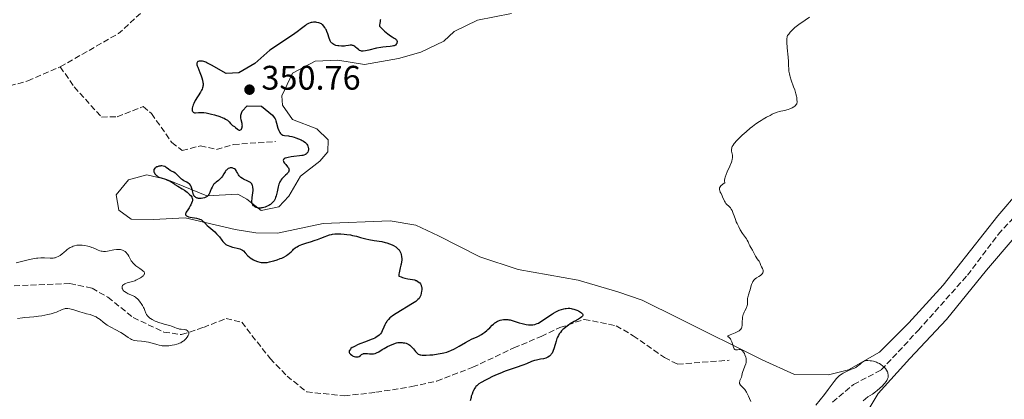
# Model space of a CAD drawing. Units: metres. Extents: x 628895 to 632342, y 4676411 to 4678788.
# Drawn here: x 629539 to 629828, y 4677550 to 4677661 of the extents above; entities that cross this region are included whole.
import ezdxf

# ---------------------------------------------------------------- set-up
doc = ezdxf.new("R2010")
doc.units = ezdxf.units.M
doc.header["$MEASUREMENT"] = 0
doc.linetypes.add('DGN Style 3', pattern=[2.435890702152634, 1.739921930109024, -0.6959687720436097])
for name, color, linetype, lineweight in [('Barranco lineal', 142, 'DGN Style 3', 13), ('Cota de punto acotado terreno', 7, 'Continuous', 0), ('Curva de nivel directora', 30, 'Continuous', 30), ('Curva de nivel intermedia', 30, 'Continuous', 0), ('Línea de cambio de uso (parcela vista)', 92, 'Continuous', 0), ('Punto acotado terreno (símbolo)', 7, 'Continuous', 0)]:
    doc.layers.add(name, color=color, linetype=linetype, lineweight=lineweight)
doc.styles.add('Style-Arial', font='arial.ttf')

# ---------------------------------------------------------------- blocks, each defined once
blk = doc.blocks.new('5PATER')
at = {"layer": 'Punto acotado terreno (símbolo)', "linetype": 'Continuous', "lineweight": 0}
h = blk.add_hatch(color=51, dxfattribs=at)
edge = h.paths.add_edge_path()
edge.add_ellipse((0, 0), major_axis=(-0.1095731443231308, -0.1110710700762829), ratio=0.9994222409660317, start_angle=0, end_angle=360)

msp = doc.modelspace()

# ---------------------------------------------------------------- linework, layer by layer
at = {"layer": 'Barranco lineal', "color": 142, "linetype": 'DGN Style 3', "lineweight": 13, "extrusion": (-0.138423059268232, 0.1420822694982625, 0.9801284024846166), "elevation": 577804.9192347892, "flags": 128}
msp.add_lwpolyline([(-3715099.069562112, -2853226.483074023), (-3715118.199239342, -2853221.441839145), (-3715126.907687244, -2853221.189777402)], dxfattribs=at)
at = {"layer": 'Barranco lineal', "color": 142, "linetype": 'DGN Style 3', "lineweight": 13}
for points in [[(629457.5199999996, 4677681.680000001, 343.7599999999948), (629462.8499999996, 4677681.02, 343.7599999999948), (629474.5899999999, 4677675.100000001, 344.1300000000047), (629480.6600000003, 4677670.220000001, 344.1300000000047), (629489.7999999998, 4677660.65, 344.5099999999948), (629500.54, 4677652.24, 344.8800000000047), (629510.2300000006, 4677646.92, 345.25), (629522.6600000003, 4677642.15, 345.25), (629527.7800000003, 4677641.75, 345.25), (629535.7599999999, 4677641.970000001, 345.25), (629541.0899999999, 4677643.470000001, 345.25), (629550.6200000001, 4677647.58, 345.320000000007)], [(629550.6200000001, 4677647.58, 345.320000000007), (629554.7100000001, 4677641.67, 346), (629562.7199999997, 4677632.83, 346), (629567.3300000001, 4677632.91, 346.3699999999953), (629575.0099999999, 4677635.91, 346.3699999999953), (629577.4100000003, 4677633.84, 346.3699999999953), (629583.4199999999, 4677625.34, 346.75), (629586.4500000002, 4677623.02, 347.1199999999953), (629591.79, 4677624.359999999, 347.1199999999953), (629596.54, 4677623.32, 347.1199999999953), (629601.5099999999, 4677624.779999999, 347.1199999999953), (629613.8300000001, 4677625.619999999, 348.9799999999959)], [(629777.5300000003, 4677549.140000001, 352.5200000000041), (629783.7100000001, 4677554.300000001, 353.4499999999971), (629791.8700000001, 4677558.560000001, 354.9400000000023), (629802.7599999999, 4677570.210000001, 356.0599999999977), (629817.1900000004, 4677586.42, 356.8000000000029), (629826.2400000002, 4677598.380000001, 357.1600000000035), (629831.9299999997, 4677604.57, 357.179999999993)], [(629532.1699999999, 4677583.029999999, 344.5299999999988), (629553.4400000004, 4677583.949999999, 344.5099999999948), (629559.9400000004, 4677582.539999999, 344.6000000000058), (629564.5999999996, 4677579.91, 344.8800000000047), (629572.0599999997, 4677573.930000001, 344.8800000000047), (629581.0499999998, 4677569.689999999, 344.8800000000047), (629586.2400000002, 4677568.939999999, 345.2599999999948), (629592.6799999997, 4677571.050000001, 345.2599999999948), (629599.3499999996, 4677573.66, 345.429999999993), (629603.9400000004, 4677572.550000001, 345.6300000000047), (629612.29, 4677561.91, 346.3699999999953), (629617.2400000002, 4677556.77, 346.75), (629623.0300000003, 4677552.100000001, 347.4199999999983), (629634.0499999998, 4677550.949999999, 347.8600000000006), (629643.3799999999, 4677551.99, 347.8600000000006), (629653.9400000004, 4677553.67, 348.6100000000006), (629661.2599999999, 4677555.300000001, 348.8899999999995), (629671.7999999998, 4677559.34, 348.9700000000012), (629683.9100000003, 4677565.029999999, 349.3500000000058), (629691.9600000001, 4677568.42, 350.1000000000058), (629697.4000000004, 4677571, 349.7299999999959), (629704.5899999999, 4677573.42, 350.1000000000058), (629713.9600000001, 4677571.52, 350.3000000000029), (629718.9699999997, 4677568.600000001, 350.5599999999977), (629728.1699999999, 4677562.17, 350.9700000000012), (629731.9900000002, 4677560.26, 351.2200000000012), (629747.1799999997, 4677561.4, 353.4499999999971)]]:
    msp.add_polyline3d(points, dxfattribs=at)
at = {"layer": 'Curva de nivel directora', "color": 30, "linetype": 'Continuous', "lineweight": 30, "elevation": 350, "flags": 128}
for points in [[(629633.289999999, 4677653.65), (629632.5099999988, 4677653.699999999), (629632.129999999, 4677653.76), (629631.5999999992, 4677653.890000002), (629631.1799999991, 4677654.039999999), (629630.98, 4677654.130000001), (629630.7199999985, 4677654.29), (629630.4700000006, 4677654.490000002), (629630.3600000008, 4677654.600000001), (629630.1500000008, 4677654.84), (629630.0599999991, 4677654.980000001), (629629.9200000005, 4677655.210000001), (629629.7999999998, 4677655.460000001), (629629.5899999997, 4677656.030000002), (629629.1899999996, 4677657.310000001), (629628.9599999995, 4677657.960000002), (629628.7200000002, 4677658.500000001), (629628.5899999985, 4677658.76), (629628.3699999994, 4677659.12), (629627.9899999994, 4677659.609999999), (629627.7199999989, 4677659.890000002), (629627.5699999991, 4677660.01), (629627.339999999, 4677660.180000001), (629627.0899999986, 4677660.310000001), (629626.9199999986, 4677660.390000002), (629626.579999999, 4677660.510000001), (629626.0400000003, 4677660.62), (629625.6799999982, 4677660.66), (629624.9999999986, 4677660.670000001), (629624.5899999996, 4677660.640000002), (629624.3799999995, 4677660.610000002), (629624.0800000001, 4677660.53), (629623.5799999994, 4677660.330000001), (629623.0000000005, 4677659.990000002), (629622.6600000006, 4677659.760000002), (629621.4499999993, 4677658.840000001), (629620.2099999987, 4677657.850000001), (629619.5599999982, 4677657.360000002), (629618.5799999993, 4677656.690000001), (629612.2000000001, 4677652.480000001), (629607.8100000002, 4677648.59), (629603.0499999991, 4677645.77), (629599.3700000001, 4677645.619999999), (629595.0199999983, 4677648.029999999), (629594.1100000007, 4677648.560000001), (629593.6599999992, 4677648.78), (629593.3699999986, 4677648.910000003), (629592.7999999986, 4677649.110000002), (629592.440000001, 4677649.2), (629592.2099999986, 4677649.24), (629591.7900000005, 4677649.27), (629591.3799999993, 4677649.24), (629591.1600000003, 4677649.180000001), (629591.0599999997, 4677649.130000001), (629590.9399999991, 4677649.050000001), (629590.8099999994, 4677648.880000001), (629590.749999999, 4677648.670000001), (629590.74, 4677648.500000001), (629590.7899999992, 4677648.120000001), (629590.8399999985, 4677647.91), (629590.9999999994, 4677647.460000001), (629591.6499999998, 4677645.930000001), (629592.0499999998, 4677644.890000001), (629592.2099999986, 4677644.390000002), (629592.4099999998, 4677643.670000001), (629592.5399999993, 4677643.010000001), (629592.5700000006, 4677642.710000002), (629592.5799999996, 4677642.15), (629592.5499999983, 4677641.890000002), (629592.5100000004, 4677641.720000002), (629592.4099999998, 4677641.37), (629592.26, 4677641.000000002), (629592.1399999993, 4677640.74), (629591.8099999984, 4677640.160000001), (629590.2899999986, 4677637.66), (629589.8300000003, 4677636.820000002), (629589.6600000004, 4677636.430000001), (629589.5199999998, 4677636.070000002), (629589.4599999993, 4677635.850000001), (629589.3699999999, 4677635.440000001), (629589.3499999997, 4677635.250000001), (629589.360000001, 4677634.930000001), (629589.4100000003, 4677634.650000001), (629589.5199999998, 4677634.420000001), (629589.639999998, 4677634.27), (629589.8499999982, 4677634.15), (629590.0400000004, 4677634.090000001), (629590.3800000001, 4677634.080000003), (629591.2099999995, 4677634.15), (629591.86, 4677634.180000001), (629592.2199999997, 4677634.180000001), (629592.8199999988, 4677634.140000002), (629593.4899999994, 4677634.050000003), (629593.8600000005, 4677633.99), (629595.0799999986, 4677633.699999999), (629595.9399999991, 4677633.460000004), (629597.5399999995, 4677632.95), (629598.3899999988, 4677632.630000001), (629598.7499999988, 4677632.480000001), (629599.2099999991, 4677632.250000001), (629599.599999998, 4677632.01)], [(629644.7099999984, 4677661.460000004), (629644.6500000004, 4677661.260000002), (629644.579999999, 4677660.939999999), (629644.5000000006, 4677660.410000003), (629644.4600000004, 4677659.810000001), (629644.4600000004, 4677659.490000002), (629645.3799999991, 4677658.57), (629645.9299999989, 4677658.060000001), (629646.89, 4677657.260000001), (629647.659999999, 4677656.690000001), (629648.0900000003, 4677656.410000001), (629648.7599999986, 4677656), (629649.1099999995, 4677655.77), (629649.2500000005, 4677655.650000001), (629649.4099999992, 4677655.460000001), (629649.4899999995, 4677655.32), (629649.579999999, 4677655.029999999), (629649.5900000001, 4677654.84), (629649.5499999998, 4677654.58), (629649.4999999985, 4677654.450000001), (629649.3499999987, 4677654.189999999), (629649.1099999995, 4677653.980000001), (629648.9599999997, 4677653.880000001), (629648.7099999995, 4677653.78), (629648.5199999994, 4677653.720000002), (629648.0900000003, 4677653.640000002), (629647.5899999996, 4677653.59), (629646.4099999995, 4677653.490000002), (629645.3599999989, 4677653.380000004), (629644.78, 4677653.279999999), (629643.5799999997, 4677653.04), (629641.2699999985, 4677652.52), (629640.3299999997, 4677652.32), (629639.619999999, 4677652.220000003), (629639.3399999996, 4677652.210000001), (629639.1699999997, 4677652.220000003), (629638.889999998, 4677652.26), (629638.649999999, 4677652.340000001), (629638.4999999992, 4677652.420000001), (629638.2199999997, 4677652.62), (629637.88, 4677652.92), (629637.3799999993, 4677653.36), (629637.1200000001, 4677653.560000001), (629636.8299999996, 4677653.730000001), (629636.6900000009, 4677653.800000003), (629636.4699999996, 4677653.880000001), (629636.2399999994, 4677653.930000001), (629636.0800000007, 4677653.940000001), (629635.77, 4677653.940000001), (629635.2600000004, 4677653.880000001), (629634.5499999997, 4677653.750000001), (629634.1799999987, 4677653.690000001), (629633.8900000001, 4677653.670000001), (629633.289999999, 4677653.65)], [(629599.599999998, 4677632.01), (629599.7700000001, 4677631.880000002), (629599.9299999989, 4677631.740000002), (629600.2100000004, 4677631.460000002), (629600.6799999999, 4677630.9), (629600.899999999, 4677630.660000003), (629601.2599999988, 4677630.369999999), (629601.7799999996, 4677630.010000002), (629602.0599999991, 4677629.800000001), (629602.6699999992, 4677629.300000001), (629602.9699999987, 4677629.09), (629603.1599999988, 4677629.01), (629603.2599999993, 4677628.980000001), (629603.4000000001, 4677628.970000002), (629603.6100000002, 4677629.039999999), (629603.7699999989, 4677629.170000001), (629603.8600000006, 4677629.28), (629603.9999999991, 4677629.570000002), (629604.0799999996, 4677629.83), (629604.110000001, 4677630.109999999), (629604.1199999999, 4677630.25), (629604.0999999997, 4677630.480000001), (629604.0199999993, 4677630.960000001), (629603.7699999989, 4677632.000000001), (629603.6799999995, 4677632.580000003), (629603.6599999995, 4677633.12), (629603.6799999995, 4677633.400000002), (629604.0599999995, 4677634.570000002), (629605.49, 4677636.170000002), (629609.7300000001, 4677635.99), (629613.0199999983, 4677633.400000002), (629613.4699999996, 4677632.720000001), (629613.7099999988, 4677632.32), (629613.8099999994, 4677632.11), (629613.9500000002, 4677631.740000002), (629614.1799999982, 4677631.000000002), (629614.5800000007, 4677629.600000001), (629614.8499999987, 4677628.880000004), (629615.0499999998, 4677628.439999999), (629615.1599999995, 4677628.25), (629615.3400000005, 4677628), (629615.5399999993, 4677627.810000001), (629615.6800000002, 4677627.7), (629615.9899999986, 4677627.550000003), (629616.1499999996, 4677627.49), (629616.4899999994, 4677627.420000001), (629617.6600000006, 4677627.28), (629617.9899999992, 4677627.230000001), (629618.6599999998, 4677627.09), (629619.3499999981, 4677626.900000002), (629619.7999999997, 4677626.760000002), (629620.64, 4677626.460000002), (629621.3699999988, 4677626.150000001), (629621.6900000006, 4677625.99), (629622.1199999999, 4677625.750000001), (629622.4900000008, 4677625.480000001), (629622.6600000006, 4677625.34), (629622.8099999982, 4677625.189999999), (629623.0599999985, 4677624.869999998), (629623.2599999997, 4677624.539999999), (629623.3600000005, 4677624.32), (629623.4999999988, 4677623.869999999), (629623.5300000003, 4677623.710000004), (629623.5500000003, 4677623.400000002), (629623.519999999, 4677623.100000001), (629623.480000001, 4677622.900000001), (629623.3400000001, 4677622.539999999), (629623.1999999994, 4677622.300000002), (629623.11, 4677622.190000001), (629622.949999999, 4677622.040000001), (629622.6299999994, 4677621.820000002), (629622.1800000002, 4677621.640000001), (629621.9000000008, 4677621.570000002), (629621.5900000001, 4677621.5), (629620.8599999992, 4677621.400000001), (629619.2400000008, 4677621.230000001), (629618.4599999986, 4677621.140000002), (629617.5699999989, 4677620.980000001), (629617.2000000001, 4677620.890000002), (629616.7399999996, 4677620.730000001), (629616.4099999989, 4677620.540000001), (629616.2900000004, 4677620.440000001), (629616.2100000001, 4677620.330000001), (629616.1399999984, 4677620.109999999), (629616.1699999997, 4677619.859999999), (629616.2500000001, 4677619.689999999), (629616.5000000005, 4677619.32), (629616.8899999994, 4677618.880000004), (629617.4300000004, 4677618.25), (629617.6399999983, 4677617.940000001), (629617.77, 4677617.65), (629617.8099999981, 4677617.500000001), (629617.8300000004, 4677617.279999999), (629617.7999999991, 4677617.050000002), (629617.77, 4677616.939999999), (629617.6600000006, 4677616.689999999), (629617.5800000001, 4677616.570000002), (629617.4300000004, 4677616.380000001), (629617.2499999994, 4677616.180000001), (629616.7899999989, 4677615.750000001), (629616.0899999993, 4677615.100000001)], [(629591.2199999985, 4677608.940000001), (629591.0199999994, 4677608.980000001), (629590.8299999994, 4677609.029999999), (629590.4800000007, 4677609.160000001), (629590.2100000003, 4677609.350000001), (629590.0599999983, 4677609.500000001), (629589.9699999989, 4677609.61), (629589.8300000003, 4677609.860000002), (629589.77, 4677610.02), (629589.6600000004, 4677610.359999999), (629589.4799999995, 4677611.15), (629589.3799999988, 4677611.58), (629589.1900000012, 4677612.160000001), (629589.0700000003, 4677612.440000001), (629588.849999999, 4677612.840000001), (629588.5799999987, 4677613.189999999), (629588.4199999999, 4677613.340000001), (629588.239999999, 4677613.460000002), (629587.8399999988, 4677613.680000001), (629586.9600000003, 4677614.09), (629586.4999999999, 4677614.369999999), (629586.2699999998, 4677614.550000001), (629585.8299999994, 4677614.95), (629584.98, 4677615.830000001), (629584.5799999998, 4677616.210000001), (629584.3799999988, 4677616.360000002), (629583.9999999988, 4677616.609999999), (629583.27, 4677616.980000001), (629582.9300000003, 4677617.17), (629582.4299999997, 4677617.539999999), (629581.769999998, 4677618.060000002), (629581.4199999993, 4677618.260000001), (629581.2400000005, 4677618.340000002), (629580.8600000006, 4677618.439999999), (629580.4699999995, 4677618.470000001), (629580.19, 4677618.460000002), (629580, 4677618.439999999), (629579.6099999989, 4677618.359999999), (629579.2099999988, 4677618.240000002), (629579.0099999999, 4677618.16), (629578.7300000006, 4677618.03), (629578.4800000001, 4677617.86), (629578.3700000006, 4677617.77), (629578.2000000007, 4677617.57), (629578.1299999993, 4677617.449999999), (629578.0800000001, 4677617.270000001), (629578.0599999998, 4677617.140000001), (629578.089999999, 4677616.859999999), (629578.2000000007, 4677616.560000002), (629578.2599999988, 4677616.430000001), (629578.4399999998, 4677616.16), (629578.5999999986, 4677615.970000002), (629578.8899999991, 4677615.690000001), (629579.05, 4677615.560000001), (629579.3200000006, 4677615.380000002), (629579.6, 4677615.220000001), (629580.2300000002, 4677614.960000002), (629581.5299999989, 4677614.539999999), (629582.119999999, 4677614.340000001), (629582.3899999994, 4677614.230000001), (629582.8900000001, 4677613.970000002), (629583.3499999982, 4677613.689999999), (629583.9699999997, 4677613.27), (629584.3200000006, 4677613.039999999), (629585.199999999, 4677612.500000001), (629586.4699999986, 4677611.720000001), (629587.0799999988, 4677611.330000003), (629587.879999999, 4677610.740000002), (629588.3399999995, 4677610.359999999), (629588.5999999987, 4677610.12), (629589.0300000003, 4677609.66), (629589.2400000002, 4677609.380000001), (629589.3200000006, 4677609.250000001), (629589.4100000003, 4677609.040000001), (629589.4799999995, 4677608.730000001), (629589.4799999995, 4677608.560000001), (629589.4300000002, 4677608.180000001), (629589.3699999999, 4677607.980000001), (629589.209999999, 4677607.529999999), (629588.99, 4677607.060000001), (629588.829999999, 4677606.75), (629588.4600000002, 4677606.15), (629588.0600000002, 4677605.560000001), (629587.6100000008, 4677604.920000001), (629587.47, 4677604.640000002), (629587.4099999998, 4677604.4), (629587.4000000006, 4677604.289999999), (629587.4400000009, 4677604.140000002), (629587.5199999991, 4677603.990000002), (629587.7499999994, 4677603.79), (629587.8599999989, 4677603.730000002), (629588.0499999989, 4677603.650000001), (629588.2799999992, 4677603.570000002), (629588.829999999, 4677603.439999999), (629590.6699999986, 4677603.110000002), (629591.2999999989, 4677602.960000001), (629591.5699999993, 4677602.869999999), (629591.9200000003, 4677602.699999999), (629592.0900000001, 4677602.600000001), (629592.4199999986, 4677602.350000001), (629592.9599999996, 4677601.840000001)], [(629616.0899999993, 4677615.100000001), (629615.7400000006, 4677614.730000001), (629615.4299999998, 4677614.330000001), (629615.2899999992, 4677614.119999999), (629615.099999999, 4677613.790000001), (629614.9899999995, 4677613.550000002), (629614.8099999984, 4677613.070000002), (629614.5999999985, 4677612.330000001), (629614.3199999989, 4677610.910000003), (629614.1499999991, 4677610.100000001), (629614.0499999986, 4677609.74), (629613.900000001, 4677609.250000001), (629613.7299999989, 4677608.810000001), (629613.6300000006, 4677608.600000001), (629613.4299999994, 4677608.24), (629613.3099999987, 4677608.07), (629613.1199999988, 4677607.830000003), (629612.79, 4677607.490000002), (629612.39, 4677607.17), (629612.1599999998, 4677607.020000001), (629611.9099999995, 4677606.880000002), (629611.3699999985, 4677606.62), (629610.7999999986, 4677606.400000001), (629610.0599999987, 4677606.180000001), (629609.7300000001, 4677606.119999999), (629609.4999999999, 4677606.09), (629609.1, 4677606.07), (629608.76, 4677606.11), (629608.5599999989, 4677606.160000003), (629608.1900000002, 4677606.310000001), (629607.8300000002, 4677606.500000002), (629607.6699999993, 4677606.610000002), (629607.4399999991, 4677606.79), (629607.2400000001, 4677607), (629607.1500000008, 4677607.120000001), (629607.03, 4677607.350000001), (629606.980000001, 4677607.490000002), (629606.9299999995, 4677607.730000001), (629606.9099999993, 4677608.2), (629606.9599999986, 4677608.84), (629607.0099999999, 4677609.240000002), (629607.2000000001, 4677610.560000001), (629607.2600000004, 4677611.28), (629607.2600000004, 4677611.760000001), (629607.2400000001, 4677611.990000002), (629607.2000000001, 4677612.330000001), (629607.0900000003, 4677612.750000001), (629607.0099999999, 4677612.95), (629606.8600000001, 4677613.220000001), (629606.6700000003, 4677613.460000002), (629606.5499999995, 4677613.560000001), (629605.7200000002, 4677613.960000004), (629604.4799999997, 4677614.610000002), (629604.1800000002, 4677614.79), (629603.6999999996, 4677615.109999999), (629603.3699999988, 4677615.390000001), (629603.2100000001, 4677615.560000001), (629602.9699999987, 4677615.880000001), (629602.6699999992, 4677616.420000001), (629602.4300000002, 4677616.880000002), (629602.3000000004, 4677617.09), (629602.0700000002, 4677617.380000004), (629601.7899999986, 4677617.61), (629601.4899999991, 4677617.76), (629601.3399999993, 4677617.82), (629601.1000000001, 4677617.880000001), (629600.7200000001, 4677617.900000001), (629600.5399999992, 4677617.880000001), (629600.349999999, 4677617.830000003), (629599.9899999992, 4677617.680000001), (629599.6600000006, 4677617.449999999), (629599.4399999994, 4677617.250000001), (629599.2999999986, 4677617.100000001), (629599.0500000004, 4677616.77), (629598.6599999992, 4677616.11), (629598.2999999993, 4677615.490000002), (629598.0899999995, 4677615.180000001), (629597.7400000007, 4677614.750000002), (629597.5300000005, 4677614.550000001), (629597.0599999989, 4677614.180000001), (629596.4100000006, 4677613.699999999), (629596.1, 4677613.450000001), (629595.8099999994, 4677613.170000002), (629595.6799999998, 4677613.02), (629595.4999999988, 4677612.789999999), (629595.2100000004, 4677612.270000001), (629594.9800000002, 4677611.720000001), (629594.7000000008, 4677611.000000001), (629594.5699999989, 4677610.660000001), (629594.37, 4677610.260000001), (629594.2599999983, 4677610.08), (629594.0799999994, 4677609.83), (629593.7799999999, 4677609.520000001), (629593.5399999986, 4677609.350000001), (629593.4099999989, 4677609.270000001), (629593.2100000001, 4677609.17), (629592.9799999997, 4677609.09), (629592.4900000002, 4677608.970000002), (629591.9800000006, 4677608.92), (629591.6399999986, 4677608.910000001), (629591.2199999985, 4677608.940000001)], [(629592.9599999996, 4677601.840000001), (629593.8, 4677601.000000001), (629594.2800000005, 4677600.550000002), (629595.9900000005, 4677599.109999999), (629596.5599999982, 4677598.560000002), (629596.8399999999, 4677598.260000001), (629597.3600000006, 4677597.61), (629598.0400000003, 4677596.710000002), (629598.4, 4677596.28), (629598.78, 4677595.880000004), (629598.9900000001, 4677595.690000001), (629599.3099999997, 4677595.439999999), (629599.6600000006, 4677595.220000001), (629599.9099999988, 4677595.090000001), (629600.4199999984, 4677594.86), (629601.2099999996, 4677594.61), (629601.7199999993, 4677594.480000001), (629602.629999999, 4677594.279999999), (629603.3299999986, 4677594.120000001), (629603.6100000002, 4677594.020000001), (629603.9700000001, 4677593.859999999), (629604.1299999988, 4677593.760000001), (629604.4599999996, 4677593.500000002), (629604.9600000002, 4677592.960000001), (629605.7299999992, 4677592.100000001), (629606.1699999995, 4677591.680000001), (629606.4099999988, 4677591.49), (629606.9099999993, 4677591.140000002), (629607.4300000002, 4677590.850000001), (629607.79, 4677590.67), (629608.5199999987, 4677590.400000001), (629609.2400000007, 4677590.2), (629609.5999999982, 4677590.130000001), (629610.1700000004, 4677590.08), (629610.7699999996, 4677590.090000001), (629611.0800000002, 4677590.12), (629611.4199999999, 4677590.16), (629612.1100000006, 4677590.29), (629612.8399999993, 4677590.460000002), (629613.3400000001, 4677590.600000001), (629614.3199999989, 4677590.9), (629615.26, 4677591.24), (629615.7099999993, 4677591.420000001), (629616.3499999985, 4677591.720000001), (629616.9499999997, 4677592.050000001), (629617.2299999992, 4677592.230000002), (629617.4999999997, 4677592.430000002), (629617.9899999992, 4677592.84), (629618.4400000006, 4677593.250000002), (629618.9599999993, 4677593.77), (629619.1899999996, 4677594), (629619.6599999988, 4677594.390000002), (629619.9699999995, 4677594.600000001), (629620.1799999997, 4677594.720000003), (629620.6600000003, 4677594.960000001), (629621.5900000001, 4677595.37), (629622.1399999999, 4677595.58), (629623.0799999987, 4677595.9), (629624.109999999, 4677596.220000002), (629625.5499999986, 4677596.640000002), (629626.2399999992, 4677596.87), (629627.2199999982, 4677597.240000002), (629628.4099999996, 4677597.730000001), (629628.9599999995, 4677597.95), (629629.7699999985, 4677598.2), (629630.2899999993, 4677598.33), (629630.6299999991, 4677598.400000001), (629631.3199999997, 4677598.510000001), (629632.0300000005, 4677598.560000002), (629632.4100000005, 4677598.570000002), (629633.0099999995, 4677598.560000002), (629634.0199999998, 4677598.480000001), (629634.7899999988, 4677598.380000001), (629635.8999999998, 4677598.190000001), (629636.4599999984, 4677598.080000003), (629637.69, 4677597.800000003), (629638.8300000001, 4677597.490000002), (629640.3999999991, 4677597.070000002), (629641.2999999998, 4677596.880000002), (629642.86, 4677596.62), (629645.0599999994, 4677596.250000001), (629646.0799999987, 4677596.029999999), (629646.5500000003, 4677595.9), (629647.3899999985, 4677595.609999999), (629648.1100000005, 4677595.300000001), (629648.5300000006, 4677595.090000001), (629649.2100000002, 4677594.670000001), (629649.4099999992, 4677594.520000001), (629649.7499999988, 4677594.240000002), (629650.0199999993, 4677593.970000002), (629650.1600000003, 4677593.79), (629650.3999999993, 4677593.420000001), (629650.5999999982, 4677593.03), (629650.6799999987, 4677592.810000001), (629650.7900000004, 4677592.460000004), (629650.8999999999, 4677591.840000001), (629650.9400000002, 4677591.199999999), (629650.9299999991, 4677590.84), (629650.8799999999, 4677590.260000001), (629650.769999998, 4677589.619999999), (629650.6999999988, 4677589.279999999)], [(629650.6999999988, 4677589.279999999), (629650.5099999988, 4677588.560000002), (629650.2599999984, 4677587.580000001), (629650.1600000003, 4677587.100000001), (629650.0899999986, 4677586.650000001), (629650.0799999996, 4677586.430000001), (629650.0899999986, 4677586.119999999), (629650.7399999991, 4677585.870000001), (629651.1399999991, 4677585.740000002), (629651.87, 4677585.52), (629652.7899999986, 4677585.310000002), (629654.1199999986, 4677585.110000002), (629654.7800000003, 4677584.980000001), (629655.129999999, 4677584.86), (629655.3300000001, 4677584.78), (629655.69, 4677584.560000001), (629656.0499999998, 4677584.279999999), (629656.2199999996, 4677584.109999999), (629656.4500000001, 4677583.810000002), (629656.6299999988, 4677583.45), (629656.7000000002, 4677583.24), (629656.7599999984, 4677583.03), (629656.8200000009, 4677582.550000002), (629656.8200000009, 4677582.04), (629656.7999999986, 4677581.710000001), (629656.7000000002, 4677581.080000001), (629656.5300000004, 4677580.470000001), (629656.3899999995, 4677580.130000001), (629656.28, 4677579.930000001), (629656.0299999998, 4677579.560000001), (629655.719999999, 4677579.210000002), (629655.5099999988, 4677579.020000001), (629655.0799999997, 4677578.7), (629654.0800000007, 4677578.039999999), (629649.3199999996, 4677575.130000001), (629648.2400000001, 4677574.410000001), (629647.7399999994, 4677574.04), (629647.4699999989, 4677573.820000002), (629647.0599999998, 4677573.420000001), (629646.7000000001, 4677573.000000001), (629646.5399999992, 4677572.779999999), (629646.3099999989, 4677572.42), (629645.9800000003, 4677571.810000001), (629645.6600000006, 4677571.09), (629645.2099999991, 4677570.07), (629644.9599999988, 4677569.59), (629644.6999999996, 4677569.200000001), (629644.5499999998, 4677569.010000001), (629644.2900000005, 4677568.74), (629643.9500000008, 4677568.470000003), (629643.7599999985, 4677568.330000001), (629643.2899999992, 4677568.060000001), (629643.0199999987, 4677567.92), (629642.5499999993, 4677567.699999999), (629642.0099999984, 4677567.460000002), (629640.7799999992, 4677566.980000001), (629638.1900000006, 4677565.980000002), (629637.1, 4677565.49), (629636.6699999986, 4677565.260000001), (629636.4200000004, 4677565.100000001), (629636.0199999983, 4677564.810000001), (629635.8700000006, 4677564.67), (629635.6499999993, 4677564.400000002), (629635.5300000008, 4677564.140000001), (629635.4999999995, 4677563.970000001), (629635.5099999985, 4677563.860000002), (629635.5499999986, 4677563.66), (629635.6399999983, 4677563.49), (629635.7099999996, 4677563.380000001), (629635.8899999985, 4677563.17), (629636.2399999994, 4677562.890000001), (629636.4999999986, 4677562.740000002), (629636.6799999997, 4677562.640000001), (629637.0199999994, 4677562.5), (629637.3899999983, 4677562.390000001), (629637.5499999992, 4677562.359999999), (629637.8699999988, 4677562.359999999), (629638.0599999989, 4677562.390000001), (629638.1799999995, 4677562.430000001), (629638.4199999988, 4677562.54), (629638.7999999986, 4677562.820000002), (629639.1600000008, 4677563.09), (629639.3699999988, 4677563.210000001), (629639.5999999989, 4677563.300000003), (629639.7300000007, 4677563.34), (629639.9299999997, 4677563.369999999), (629640.3900000001, 4677563.390000002), (629640.8700000007, 4677563.36), (629641.5199999989, 4677563.289999999), (629641.8299999996, 4677563.26), (629642.3799999994, 4677563.250000001), (629642.6399999987, 4677563.270000001), (629642.9999999986, 4677563.350000001), (629643.1900000008, 4677563.410000003), (629643.5599999997, 4677563.57), (629644.1799999988, 4677563.920000002), (629645.1599999999, 4677564.540000001), (629645.739999999, 4677564.880000004), (629646.729999999, 4677565.400000001), (629647.4199999997, 4677565.720000001), (629648.6600000003, 4677566.240000002)], [(629648.6600000003, 4677566.240000002), (629649.3699999988, 4677566.480000001), (629649.76, 4677566.57), (629649.9999999992, 4677566.61), (629650.5099999988, 4677566.630000001), (629651.0799999988, 4677566.600000001), (629651.3800000005, 4677566.560000001), (629651.8399999987, 4677566.480000001), (629652.2700000001, 4677566.380000004), (629652.469999999, 4677566.310000001), (629652.659999999, 4677566.240000002), (629653.01, 4677566.060000001), (629653.3200000006, 4677565.850000001), (629653.5199999996, 4677565.680000001), (629653.9100000008, 4677565.27), (629654.369999999, 4677564.720000002), (629655.0199999993, 4677563.939999999), (629655.339999999, 4677563.600000001), (629655.6299999995, 4677563.34), (629655.7900000005, 4677563.230000001), (629656.0499999998, 4677563.100000001), (629656.3600000005, 4677562.990000002), (629656.5499999982, 4677562.949999999), (629656.9699999985, 4677562.890000001), (629657.2199999989, 4677562.880000002), (629657.639999999, 4677562.870000001), (629658.1299999985, 4677562.880000002), (629659.2399999994, 4677562.949999999), (629660.0599999997, 4677563.029999999), (629661.6899999991, 4677563.250000001), (629662.8200000002, 4677563.45), (629663.3099999997, 4677563.550000001), (629664.1700000003, 4677563.789999999), (629664.9300000002, 4677564.060000002), (629665.4100000008, 4677564.270000001), (629666.4399999989, 4677564.800000002), (629667.789999999, 4677565.560000002), (629669.6899999989, 4677566.65), (629670.5699999996, 4677567.12), (629671.6899999994, 4677567.67), (629672.9400000012, 4677568.220000002), (629673.54, 4677568.51), (629674.3600000005, 4677568.960000002), (629674.7800000006, 4677569.220000001), (629675.3999999998, 4677569.65), (629675.99, 4677570.130000001), (629676.2800000004, 4677570.390000002), (629676.8199999991, 4677570.939999999), (629677.5199999987, 4677571.680000001), (629677.8799999986, 4677572.039999999), (629678.2599999986, 4677572.37), (629678.4699999987, 4677572.520000001), (629678.7799999993, 4677572.730000001), (629679.1199999991, 4677572.910000001), (629679.3600000005, 4677573.01), (629679.8599999989, 4677573.190000001), (629680.3899999987, 4677573.300000003), (629680.8800000004, 4677573.369999999), (629681.1299999985, 4677573.380000001), (629681.5099999985, 4677573.390000002), (629682.0899999996, 4677573.350000001), (629682.3800000002, 4677573.310000001), (629682.8200000006, 4677573.230000001), (629683.7100000002, 4677572.990000002), (629685.4499999991, 4677572.41), (629686.2999999986, 4677572.150000001), (629686.7099999997, 4677572.050000001), (629687.49, 4677571.900000001), (629688.2299999997, 4677571.830000003), (629688.6900000002, 4677571.810000001), (629688.9699999995, 4677571.810000001), (629689.4999999994, 4677571.850000001), (629690.029999999, 4677571.930000001), (629690.2699999983, 4677571.99), (629690.7499999988, 4677572.170000002), (629691.0899999985, 4677572.33), (629691.8399999995, 4677572.790000001), (629692.89, 4677573.500000001), (629694.4500000002, 4677574.580000001), (629695.2100000002, 4677575.060000001), (629695.5700000002, 4677575.28), (629696.2299999995, 4677575.640000001), (629696.8300000007, 4677575.930000001), (629697.1999999996, 4677576.09), (629697.8900000001, 4677576.34), (629698.5799999986, 4677576.53), (629699.01, 4677576.61), (629699.2800000005, 4677576.65), (629699.8100000002, 4677576.690000001), (629700.3800000001, 4677576.660000003), (629700.7600000001, 4677576.600000001), (629701.0199999994, 4677576.550000003), (629701.5599999981, 4677576.4), (629702.4299999998, 4677576.070000002), (629702.8599999989, 4677575.880000002), (629703.449999999, 4677575.550000001), (629703.7599999999, 4677575.340000001), (629703.8800000004, 4677575.230000001), (629704.0399999992, 4677575.060000001), (629704.1399999997, 4677574.880000001), (629704.1599999998, 4677574.600000001)], [(629704.1599999998, 4677574.600000001), (629704.1199999996, 4677574.500000001), (629704.0300000003, 4677574.34), (629703.8800000004, 4677574.180000001), (629703.4600000002, 4677573.840000001), (629702.8999999993, 4677573.49), (629701.6399999985, 4677572.760000002), (629700.4699999995, 4677572.050000001), (629699.9399999998, 4677571.7), (629699.2000000001, 4677571.160000001), (629698.5999999987, 4677570.66), (629698.3199999994, 4677570.400000001), (629697.9299999982, 4677570.000000001), (629697.5700000006, 4677569.580000001), (629697.4000000006, 4677569.359999999), (629697.2499999986, 4677569.140000001), (629696.9699999993, 4677568.670000001), (629696.7199999989, 4677568.160000001), (629696.5699999991, 4677567.800000002), (629696.2899999998, 4677567.03), (629695.9999999992, 4677566.060000001), (629695.6300000004, 4677564.779999999), (629695.4299999992, 4677564.220000001), (629695.3299999987, 4677563.970000001), (629695.1200000008, 4677563.53), (629694.8899999983, 4677563.160000001), (629694.7199999985, 4677562.949999999), (629694.6, 4677562.820000002), (629694.3499999996, 4677562.590000002), (629693.9200000004, 4677562.300000001), (629693.6799999991, 4677562.180000001), (629693.2900000003, 4677562.02), (629692.5899999985, 4677561.830000003), (629691.7599999991, 4677561.680000001), (629690.5599999988, 4677561.470000002), (629689.9599999997, 4677561.320000002), (629689.6600000003, 4677561.230000001), (629689.0700000002, 4677561), (629687.5799999993, 4677560.380000001), (629686.5499999989, 4677559.980000001), (629684.5399999993, 4677559.279999999), (629681.3799999988, 4677558.180000002), (629679.7899999997, 4677557.560000002), (629679.0199999985, 4677557.250000002), (629677.579999999, 4677556.61), (629676.2999999983, 4677555.980000002), (629675.5400000005, 4677555.58), (629674.3, 4677554.880000004), (629673.6299999994, 4677554.460000002), (629673.3700000002, 4677554.280000002), (629672.9700000001, 4677553.930000001), (629672.76, 4677553.7), (629672.6300000004, 4677553.53), (629672.4000000001, 4677553.17), (629672.0499999992, 4677552.5), (629671.8799999993, 4677552.11), (629671.629999999, 4677551.490000002), (629671.4000000011, 4677550.83), (629671.3099999994, 4677550.500000001), (629671.0700000002, 4677549.480000002)]]:
    msp.add_lwpolyline(points, dxfattribs=at)
at = {"layer": 'Curva de nivel intermedia', "color": 30, "linetype": 'Continuous', "lineweight": 0, "flags": 128}
for points, elevation in [([(629770.7200000013, 4677662.199999998), (629769.4500000017, 4677661.270000001), (629767.6400000012, 4677659.989999999), (629766.8299999998, 4677659.380000002), (629766.47, 4677659.09), (629765.8600000021, 4677658.55)], 355.0000000000001), ([(629765.8600000021, 4677658.55), (629765.3600000013, 4677658.05), (629765.0900000008, 4677657.75), (629764.6600000017, 4677657.220000001), (629764.4400000004, 4677656.909999999), (629764.350000001, 4677656.750000001), (629764.2500000005, 4677656.480000001), (629764.1699999999, 4677656.17), (629764.140000001, 4677655.990000002), (629764.1100000018, 4677655.3), (629764.1200000008, 4677654.859999999), (629764.2400000015, 4677653.13), (629764.4900000019, 4677650.409999999), (629764.5900000002, 4677649.140000001), (629764.6399999993, 4677648.069999999), (629764.6900000008, 4677646.86), (629764.730000001, 4677646.300000001), (629764.8499999995, 4677645.480000001), (629764.9400000012, 4677645.05), (629765.0599999997, 4677644.600000001), (629765.3600000013, 4677643.659999999), (629766.0900000001, 4677641.730000001), (629766.4200000009, 4677640.829999999), (629766.5500000004, 4677640.409999999), (629766.7699999996, 4677639.630000002), (629766.9300000004, 4677638.949999999), (629766.9999999999, 4677638.55), (629767.0900000014, 4677637.869999998), (629767.1100000015, 4677637.350000001), (629767.1000000003, 4677637.140000001), (629767.0500000011, 4677636.869999999), (629766.9999999999, 4677636.739999999), (629766.8800000013, 4677636.509999999), (629766.6399999999, 4677636.220000001), (629766.4800000011, 4677636.070000002), (629766.2000000017, 4677635.859999998), (629765.6500000019, 4677635.55), (629764.9700000002, 4677635.26), (629764.4699999995, 4677635.080000001), (629763.4500000002, 4677634.800000001), (629762.9699999997, 4677634.689999999), (629762.3100000003, 4677634.550000001), (629761.9400000015, 4677634.449999998), (629761.3100000012, 4677634.249999999), (629760.9500000014, 4677634.119999999), (629759.8200000003, 4677633.640000002), (629759.1800000012, 4677633.33), (629758.1700000007, 4677632.800000001), (629757.1100000013, 4677632.189999999), (629756.5800000015, 4677631.859999999), (629756.0600000008, 4677631.52), (629755.0300000003, 4677630.8), (629754.0300000012, 4677630.039999999), (629753.3800000007, 4677629.529999998), (629752.1400000004, 4677628.489999999), (629751.0000000002, 4677627.480000001), (629750.4700000006, 4677626.989999999), (629749.7599999999, 4677626.29), (629749.1500000019, 4677625.659999999), (629748.9000000014, 4677625.369999999), (629748.6700000013, 4677625.099999999), (629748.3200000003, 4677624.600000001), (629748.07, 4677624.169999998), (629747.9699999995, 4677623.890000002), (629747.9200000003, 4677623.719999999), (629747.870000001, 4677623.369999998), (629747.8600000021, 4677623.17), (629747.8900000012, 4677622.779999998), (629748.1000000013, 4677621.619999998), (629748.1399999993, 4677621.140000001), (629748.1300000004, 4677620.880000001), (629748.060000001, 4677620.439999998), (629747.9100000013, 4677619.91), (629747.7999999995, 4677619.59), (629747.3300000001, 4677618.439999999), (629746.5900000003, 4677616.75), (629746.2599999994, 4677615.99), (629745.9600000001, 4677615.17), (629745.8600000016, 4677614.81), (629745.8000000013, 4677614.3), (629745.8000000013, 4677614.05), (629745.8600000016, 4677613.489999998), (629745.4400000013, 4677613.220000001), (629745.2100000011, 4677613.050000001), (629744.8300000012, 4677612.730000001), (629744.6900000004, 4677612.579999999), (629744.4800000002, 4677612.3), (629744.3600000017, 4677612.020000001), (629744.3200000017, 4677611.84), (629744.3200000017, 4677611.71), (629744.3399999995, 4677611.460000002), (629744.390000001, 4677611.249999999), (629744.5499999997, 4677610.8), (629744.7700000008, 4677610.33), (629745.0900000005, 4677609.710000001), (629745.2400000002, 4677609.409999999), (629745.79, 4677608.149999999), (629745.9900000013, 4677607.789999999), (629746.1000000008, 4677607.63), (629746.2200000016, 4677607.480000001), (629746.4900000019, 4677607.190000001)], 355.0000000000001), ([(629746.4900000019, 4677607.190000001), (629747.0900000009, 4677606.640000001), (629747.3800000015, 4677606.329999999), (629747.5200000001, 4677606.159999999), (629747.7700000005, 4677605.779999999), (629748.0000000007, 4677605.369999998), (629748.1300000004, 4677605.08), (629748.3800000006, 4677604.480000001), (629748.6100000008, 4677603.8), (629748.9900000008, 4677602.74), (629749.2500000001, 4677602.099999999), (629749.4800000003, 4677601.609999998), (629750.0000000012, 4677600.539999999), (629750.4300000003, 4677599.74), (629751.0700000018, 4677598.649999999), (629751.6300000006, 4677597.829999999), (629752.2300000018, 4677597.029999999), (629752.4700000011, 4677596.680000001), (629752.7400000015, 4677596.140000001), (629753.040000001, 4677595.399999999), (629753.2199999999, 4677595.029999998), (629753.5400000017, 4677594.470000001), (629754.02, 4677593.720000001), (629754.2500000002, 4677593.33), (629754.5499999998, 4677592.739999999), (629754.9100000019, 4677591.98), (629755.0900000007, 4677591.640000001), (629755.3900000001, 4677591.210000001), (629755.7800000013, 4677590.720000002), (629755.9400000002, 4677590.48), (629756.13, 4677590.100000001), (629756.3500000013, 4677589.539999999), (629756.500000001, 4677589.21), (629756.6799999999, 4677588.859999999), (629756.9300000002, 4677588.359999998), (629757.0399999998, 4677588.109999998), (629757.1500000015, 4677587.739999999), (629757.1700000016, 4677587.569999999), (629757.1600000004, 4677587.399999999), (629757.1400000004, 4677587.300000002), (629757.070000001, 4677587.09), (629756.89, 4677586.820000002), (629756.7400000002, 4677586.650000001), (629756.3600000002, 4677586.34), (629755.8700000007, 4677586.019999999), (629755.1700000011, 4677585.58), (629754.8400000003, 4677585.319999998), (629754.5300000019, 4677585.010000001), (629754.1500000019, 4677584.539999999), (629753.990000001, 4677584.279999999), (629753.7800000008, 4677583.869999998), (629753.6900000015, 4677583.66), (629753.4900000002, 4677582.999999999), (629753.2900000013, 4677582.09), (629753.1700000007, 4677581.619999999), (629752.9500000017, 4677580.92), (629752.6699999999, 4677579.970000001), (629752.5800000007, 4677579.500000001), (629752.5600000004, 4677579.259999999), (629752.5500000014, 4677578.789999997), (629752.5300000014, 4677577.86), (629752.4599999998, 4677577.410000001), (629752.3900000006, 4677577.189999999), (629752.2200000007, 4677576.760000001), (629751.7699999993, 4677575.909999998), (629751.5500000002, 4677575.48), (629751.4600000007, 4677575.27), (629751.2999999998, 4677574.84), (629751.1800000013, 4677574.4), (629751.120000001, 4677574.099999998), (629751.0499999995, 4677573.510000001), (629751.0200000004, 4677572.849999999), (629751.0100000014, 4677571.99), (629750.9800000002, 4677571.57), (629750.9100000008, 4677571.219999999), (629750.8600000017, 4677571.05), (629750.7600000012, 4677570.789999999), (629750.6000000002, 4677570.550000001), (629750.5100000007, 4677570.430000001), (629750.2600000005, 4677570.189999999), (629750.1200000019, 4677570.079999999), (629749.8600000005, 4677569.909999999), (629749.5600000008, 4677569.749999999), (629748.8800000013, 4677569.440000001), (629747.5, 4677568.91), (629747.0199999994, 4677568.699999998), (629746.8700000019, 4677568.62), (629746.74, 4677568.470000001), (629746.7800000003, 4677568.340000001), (629747.1400000001, 4677568.079999999), (629747.4100000006, 4677567.830000001), (629747.5300000013, 4677567.67), (629747.7000000011, 4677567.390000001), (629747.8600000021, 4677567.050000001), (629747.9300000013, 4677566.859999998), (629748.1300000004, 4677566.179999999), (629748.4000000008, 4677565.27), (629748.5599999995, 4677564.920000001), (629748.6500000011, 4677564.779999999), (629748.8500000001, 4677564.59), (629749.0700000013, 4677564.489999999)], 355.0000000000001), ([(629537.65, 4677589.99), (629538.8300000002, 4677590.27), (629541.5800000017, 4677590.980000001), (629542.5200000005, 4677591.180000001), (629542.9699999997, 4677591.269999999), (629543.6300000013, 4677591.359999998), (629544.0600000005, 4677591.409999999), (629544.8700000019, 4677591.470000001), (629545.9699999995, 4677591.49), (629547.6900000004, 4677591.430000001), (629548.5199999998, 4677591.430000001), (629548.9100000008, 4677591.460000001), (629549.1299999999, 4677591.499999999), (629549.53, 4677591.630000001), (629549.9500000002, 4677591.83), (629550.1700000016, 4677591.959999999), (629550.5400000003, 4677592.199999998), (629551.1700000007, 4677592.67), (629551.630000001, 4677593.06), (629552.3200000017, 4677593.630000002), (629552.6799999994, 4677593.910000001), (629553.2600000005, 4677594.310000001), (629553.5600000002, 4677594.489999999), (629554.100000001, 4677594.76), (629554.3899999993, 4677594.87), (629554.8200000006, 4677595.009999998), (629555.5100000014, 4677595.16), (629556.24, 4677595.220000001), (629556.6300000012, 4677595.220000001), (629557.0300000012, 4677595.199999998), (629557.8600000006, 4677595.100000001), (629558.690000002, 4677594.939999999), (629559.2300000007, 4677594.789999999), (629559.9300000003, 4677594.559999999), (629560.25, 4677594.439999999), (629560.9299999995, 4677594.13), (629561.7699999998, 4677593.739999998), (629562.2000000012, 4677593.569999998), (629562.6500000005, 4677593.449999998), (629562.8899999997, 4677593.41), (629563.2699999998, 4677593.380000001), (629563.6699999997, 4677593.380000001), (629563.9500000014, 4677593.390000001), (629564.5400000014, 4677593.460000002), (629566.3200000006, 4677593.789999999), (629567.1200000008, 4677593.910000001)], 345.0000000000001), ([(629567.1200000008, 4677593.910000001), (629567.4800000007, 4677593.939999999), (629567.6999999997, 4677593.939999999), (629568.1, 4677593.929999999), (629568.2899999998, 4677593.899999999), (629568.6299999997, 4677593.83), (629568.9300000013, 4677593.73), (629569.1200000015, 4677593.640000001), (629569.4600000011, 4677593.430000001), (629569.6399999999, 4677593.300000001), (629569.9700000007, 4677592.999999999), (629570.2600000014, 4677592.67), (629570.4400000002, 4677592.429999999), (629570.7599999999, 4677591.949999998), (629571.0599999992, 4677591.390000001), (629571.4800000017, 4677590.649999999), (629571.7300000021, 4677590.279999998), (629571.8799999995, 4677590.100000001), (629572.2000000015, 4677589.74), (629572.5700000003, 4677589.390000002), (629572.8300000017, 4677589.159999999), (629573.3800000016, 4677588.73), (629574.0000000007, 4677588.31), (629574.7300000016, 4677587.8), (629575.02, 4677587.560000001), (629575.2200000011, 4677587.349999999), (629575.2900000005, 4677587.239999998), (629575.3600000021, 4677587.069999999), (629575.3700000009, 4677586.899999999), (629575.2900000005, 4677586.619999999), (629575.2300000001, 4677586.519999999), (629575.1100000016, 4677586.359999998), (629574.9500000007, 4677586.199999999), (629574.5300000005, 4677585.849999999), (629574.1799999997, 4677585.619999998), (629573.4000000019, 4677585.180000001), (629572.7800000004, 4677584.890000001), (629572.4800000008, 4677584.769999999), (629571.8700000006, 4677584.57), (629570.3000000016, 4677584.140000001), (629569.7600000006, 4677583.96), (629569.5400000016, 4677583.850000001), (629569.2500000009, 4677583.67), (629569.0300000019, 4677583.449999998), (629568.9400000003, 4677583.32), (629568.8300000008, 4677583.059999999), (629568.7900000005, 4677582.909999999), (629568.7800000017, 4677582.689999998), (629568.8200000018, 4677582.449999999), (629568.8600000021, 4677582.33), (629568.9800000006, 4677582.09), (629569.07, 4677581.970000001), (629569.2399999998, 4677581.779999998), (629569.4600000011, 4677581.609999998), (629569.9800000018, 4677581.269999999), (629570.5899999999, 4677580.949999999), (629571.8000000013, 4677580.399999999), (629572.4299999995, 4677580.079999999), (629572.6900000009, 4677579.930000001), (629573.0599999998, 4677579.659999999), (629573.2300000018, 4677579.500000001), (629573.5899999995, 4677579.13), (629574.1000000014, 4677578.49), (629574.3600000006, 4677578.109999998), (629574.7400000006, 4677577.509999999), (629575.0800000003, 4677576.890000001), (629575.2200000011, 4677576.579999999), (629575.4700000016, 4677575.980000001), (629575.78, 4677575.199999998), (629575.9800000011, 4677574.84), (629576.2200000003, 4677574.480000001), (629576.3600000012, 4677574.310000001), (629576.6200000005, 4677574.050000001), (629576.9199999999, 4677573.81), (629577.1400000012, 4677573.649999999), (629577.6399999997, 4677573.340000001), (629578.4700000011, 4677572.92), (629579.0600000012, 4677572.67), (629579.4600000014, 4677572.520000001), (629580.2300000002, 4677572.259999999), (629581.4200000016, 4677571.92), (629582.7600000005, 4677571.59), (629583.3300000004, 4677571.420000001), (629584.0800000015, 4677571.119999998), (629584.9700000011, 4677570.73), (629585.4200000003, 4677570.600000001), (629585.6500000005, 4677570.550000001), (629586.1199999999, 4677570.509999999), (629587.0300000019, 4677570.449999998), (629587.4200000009, 4677570.380000001), (629587.5999999996, 4677570.32), (629587.8900000001, 4677570.15), (629588.1200000005, 4677569.949999999), (629588.2300000021, 4677569.8), (629588.2800000013, 4677569.689999999), (629588.3500000006, 4677569.480000001), (629588.3700000007, 4677569.359999999), (629588.3500000006, 4677569.109999999), (629588.2600000012, 4677568.850000001), (629588.1600000006, 4677568.66), (629587.8800000013, 4677568.220000001)], 345.0000000000001), ([(629587.8800000013, 4677568.220000001), (629587.4800000011, 4677567.689999999), (629587.2100000007, 4677567.399999999), (629586.8900000011, 4677567.109999998), (629586.7000000011, 4677566.970000001), (629586.2800000008, 4677566.689999999), (629586.0500000007, 4677566.560000001), (629585.6500000005, 4677566.38), (629585.2100000002, 4677566.21), (629584.9000000019, 4677566.109999999), (629584.22, 4677565.929999999), (629583.5100000014, 4677565.789999999), (629582.5400000014, 4677565.66), (629582.0600000008, 4677565.630000001), (629581.3700000001, 4677565.619999998), (629581.0400000016, 4677565.619999998), (629580.57, 4677565.66), (629580.2800000017, 4677565.699999998), (629579.7200000006, 4677565.800000001), (629578.9600000007, 4677566), (629578.0300000008, 4677566.289999999), (629577.5800000015, 4677566.430000001), (629576.5500000011, 4677566.689999999), (629575.8600000005, 4677566.81), (629575.4100000013, 4677566.880000001), (629574.5000000015, 4677566.98), (629573.1600000004, 4677567.09), (629572.5000000009, 4677567.189999999), (629572.0700000018, 4677567.300000001), (629571.8500000006, 4677567.380000002), (629571.5300000008, 4677567.5), (629571.2100000012, 4677567.660000001), (629570.5600000008, 4677568.060000001), (629569.1700000005, 4677569.039999999), (629568.3900000005, 4677569.539999999), (629567.9700000002, 4677569.779999999), (629567.0899999996, 4677570.260000001), (629565.2700000001, 4677571.199999999), (629564.4100000019, 4677571.720000001), (629564.0099999995, 4677571.999999999), (629563.2500000017, 4677572.569999999), (629562.3100000008, 4677573.329999999), (629561.8500000003, 4677573.67), (629561.4000000011, 4677573.98), (629561.1700000009, 4677574.119999998), (629560.8300000011, 4677574.289999999), (629560.1200000005, 4677574.579999999), (629559.3800000005, 4677574.8), (629558.3099999998, 4677575.07), (629557.7500000009, 4677575.220000001), (629556.3899999999, 4677575.649999999), (629554.5999999995, 4677576.230000001), (629553.8100000004, 4677576.449999999), (629553.4700000007, 4677576.519999999), (629552.8499999993, 4677576.609999998), (629552.3300000007, 4677576.609999998), (629552.02, 4677576.57), (629551.820000001, 4677576.529999998), (629551.4299999999, 4677576.420000001), (629550.7800000017, 4677576.15), (629549.9000000011, 4677575.73), (629549.4600000007, 4677575.529999998), (629548.8400000016, 4677575.289999999), (629548.5100000007, 4677575.189999999), (629547.9500000019, 4677575.029999998), (629546.9300000005, 4677574.8), (629545.1600000003, 4677574.489999999), (629544.2000000014, 4677574.34), (629542.7999999998, 4677574.17), (629541.5700000006, 4677574.069999999), (629540.14, 4677573.970000001), (629539.4699999995, 4677573.899999999), (629538.0400000013, 4677573.689999999)], 345.0000000000001), ([(629749.0700000013, 4677564.489999999), (629749.2200000011, 4677564.470000002), (629749.5700000019, 4677564.489999999), (629750.1399999997, 4677564.580000001), (629750.4400000015, 4677564.560000001), (629750.6400000004, 4677564.5), (629750.740000001, 4677564.449999999), (629750.9000000019, 4677564.34), (629751.0499999995, 4677564.199999998), (629751.3400000001, 4677563.820000002), (629751.6200000016, 4677563.350000001), (629751.7800000004, 4677563.019999999), (629752.0300000008, 4677562.350000001), (629752.1400000004, 4677561.890000001), (629752.1700000016, 4677561.680000001), (629752.1900000017, 4677561.259999999), (629752.1600000004, 4677560.98), (629752.1300000013, 4677560.789999997), (629752.0300000008, 4677560.390000001), (629751.7600000004, 4677559.640000001), (629751.3500000013, 4677558.609999998), (629751.1900000003, 4677558.13), (629751.0300000015, 4677557.52), (629750.8700000006, 4677556.78), (629750.75, 4677556.409999999), (629750.5800000001, 4677556.009999999), (629750.3400000009, 4677555.449999998), (629750.2500000015, 4677555.180000001), (629750.2000000001, 4677554.92), (629750.1900000012, 4677554.8), (629750.2100000012, 4677554.619999998), (629750.2699999993, 4677554.449999998), (629750.3200000008, 4677554.34), (629750.4900000007, 4677554.130000001), (629751.2400000016, 4677553.34), (629751.72, 4677552.770000001), (629752.2200000007, 4677552.029999998), (629752.4400000019, 4677551.65), (629752.8700000012, 4677550.84), (629753.1700000007, 4677550.199999999), (629753.5500000007, 4677549.240000002)], 355.0000000000001), ([(629772.6600000014, 4677548.230000001), (629775.1800000004, 4677551.390000001), (629776.2900000013, 4677552.83), (629778.0199999991, 4677555.159999999), (629778.75, 4677556.069999999), (629779.2400000017, 4677556.59), (629779.500000001, 4677556.829999999), (629779.9000000012, 4677557.150000001), (629780.3300000003, 4677557.439999999), (629780.6299999999, 4677557.619999998), (629781.2500000012, 4677557.940000001), (629781.8800000015, 4677558.220000001), (629783.130000001, 4677558.74), (629783.9700000014, 4677559.119999998), (629784.3400000002, 4677559.319999999), (629784.9800000017, 4677559.730000001), (629785.5100000014, 4677560.140000001), (629786.0900000003, 4677560.630000001), (629786.3400000008, 4677560.83), (629786.6700000016, 4677561.060000001), (629786.8300000002, 4677561.140000001), (629787.1600000011, 4677561.259999999), (629787.3900000014, 4677561.3), (629787.920000001, 4677561.329999999), (629788.5800000003, 4677561.279999999), (629788.9500000014, 4677561.220000002), (629789.5400000014, 4677561.099999999), (629790.1500000019, 4677560.91), (629790.4700000014, 4677560.800000001), (629790.7500000007, 4677560.680000001), (629791.3000000007, 4677560.41), (629791.6900000018, 4677560.189999999), (629792.2500000006, 4677559.8), (629792.74, 4677559.390000001), (629792.9500000002, 4677559.17), (629793.1300000012, 4677558.949999998), (629793.4400000019, 4677558.49), (629793.650000002, 4677558.039999999), (629793.7600000015, 4677557.739999999), (629793.8100000008, 4677557.539999999), (629793.88, 4677557.16), (629793.9000000001, 4677556.8), (629793.9000000001, 4677556.619999999), (629793.8600000021, 4677556.349999999), (629793.7100000001, 4677555.92), (629793.4500000009, 4677555.439999999), (629793.2600000009, 4677555.159999999), (629792.8499999996, 4677554.619999998), (629792.5999999993, 4677554.33), (629792.1800000012, 4677553.87), (629791.4500000004, 4677553.17), (629790.63, 4677552.470000001), (629790.1900000019, 4677552.130000001), (629789.2500000009, 4677551.489999999), (629787.9099999998, 4677550.609999998), (629787.2100000002, 4677550.109999998), (629786.4900000005, 4677549.529999999)], 355.0000000000001)]:
    msp.add_lwpolyline(points, dxfattribs=dict(at, elevation=elevation))
at = {"layer": 'Línea de cambio de uso (parcela vista)', "color": 92, "linetype": 'Continuous', "lineweight": 0}
for points in [[(629683.2199999997, 4677663.220000001, 352.2700000000041), (629673.2100000001, 4677661.24, 352.0899999999965), (629666.3300000001, 4677657.949999999, 351.9499999999971), (629663.3399999999, 4677655.09, 351.9199999999983), (629656.5300000003, 4677651.9, 351.7400000000052), (629650.0300000003, 4677650.02, 351.75), (629640.0099999999, 4677648.25, 351.1100000000006), (629632.1500000004, 4677649.57, 351.1300000000047), (629625.54, 4677649.24, 351.3999999999942), (629618.8799999999, 4677645.75, 351.2400000000052), (629615.7400000002, 4677639.050000001, 351.25), (629615.8700000001, 4677636.32, 350.9799999999959), (629618.8700000001, 4677632.119999999, 351.0599999999977), (629625.9600000001, 4677629.32, 350.8800000000047), (629629.3799999999, 4677626.130000001, 351.179999999993), (629629.2599999999, 4677622.58, 350.9100000000035), (629626.9299999997, 4677619.92, 350.75), (629621.2100000001, 4677615.460000001, 350.7400000000052), (629617.7999999998, 4677609.560000001, 350.6399999999995), (629614.8300000001, 4677606.5, 350.3300000000018), (629609.6699999999, 4677605.350000001, 350.320000000007), (629605.4800000006, 4677608.680000001, 350.320000000007), (629602.7699999996, 4677610.16, 350.25), (629593.7000000002, 4677609.680000001, 350.1499999999942), (629581.9000000004, 4677614.460000001, 349.9400000000023), (629576.0599999997, 4677615.869999999, 349.8800000000047), (629570.6200000001, 4677614.369999999, 349.8099999999977), (629567.0800000001, 4677609.960000001, 349.7100000000065), (629567.8300000001, 4677605.480000001, 349.7899999999936), (629571.4699999997, 4677602.810000001, 349.3800000000047), (629578, 4677602.710000001, 349.7700000000041), (629587.2699999996, 4677603.27, 349.679999999993), (629602.04, 4677599.850000001, 350.570000000007), (629608.0999999996, 4677598.83, 350.6000000000058), (629614.4000000004, 4677598.689999999, 350.8399999999965)], [(629614.4000000004, 4677598.689999999, 350.8399999999965), (629627.9100000003, 4677601.560000001, 350.5399999999936), (629647.5599999997, 4677602.390000001, 351.2200000000012), (629655.1200000001, 4677601.060000001, 351.929999999993), (629661.7599999999, 4677597.970000001, 352.25), (629673.8600000005, 4677591.810000001, 352.8500000000058), (629685.1200000001, 4677588.060000001, 353.1399999999995), (629702.8399999999, 4677584.890000001, 353.3800000000047), (629714.4900000002, 4677581.539999999, 353.8500000000058), (629721.5700000003, 4677579.07, 353.7100000000065), (629732.4500000002, 4677573.640000001, 354.929999999993), (629756.8799999999, 4677561.5, 355.3000000000029), (629766.3700000001, 4677557.199999999, 355.5899999999965), (629776.3700000001, 4677557.08, 355.2799999999988), (629782.2100000001, 4677558.609999999, 355.3300000000018), (629791.3300000001, 4677563.800000001, 356.1100000000006), (629799.9299999997, 4677572.350000001, 356.070000000007), (629810.0300000003, 4677583.41, 356.3899999999995), (629826.1500000004, 4677603.789999999, 357.1199999999953), (629832.4600000001, 4677611.289999999, 357.2899999999936), (629838.2100000001, 4677615.07, 357.1900000000023), (629845.04, 4677615.92, 357.8300000000018), (629852.7300000006, 4677614.75, 358.1399999999995)], [(629785.79, 4677543.050000001, 354.9700000000012), (629790.9600000001, 4677551.609999999, 355.179999999993), (629800.29, 4677561.939999999, 355.4900000000052), (629811.0599999997, 4677573.350000001, 356.1600000000035), (629822.7699999996, 4677587.890000001, 356.7100000000065), (629830.9500000002, 4677597.310000001, 357.0099999999948)]]:
    msp.add_polyline3d(points, dxfattribs=at)

# ---------------------------------------------------------------- block references
at = {"layer": 'Punto acotado terreno (símbolo)', "color": 7, "linetype": 'Continuous', "lineweight": 0, "xscale": 10, "yscale": 10, "zscale": 10}
msp.add_blockref('5PATER', (629606.2199999987, 4677640.870000003, 350.7599999999952), dxfattribs=at)

# ---------------------------------------------------------------- texts
at = {"layer": 'Cota de punto acotado terreno', "color": 7, "linetype": 'Continuous', "lineweight": 0, "style": 'Style-Arial'}
msp.add_text('350.76', height=7.000000000000002, dxfattribs=at).set_placement((629609.7199999995, 4677640.870000001, 350.7599999999948))

doc.saveas('drawing.dxf')
